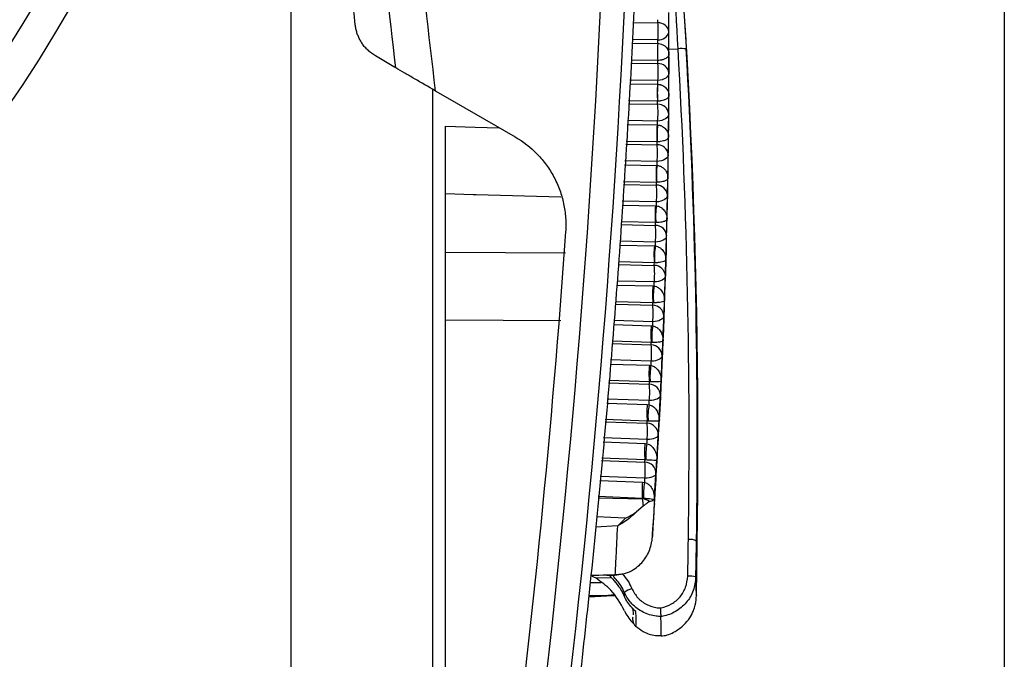
# Model space of a CAD drawing. Extents: x 0.2 to 38.8, y 1 to 27.9.
# Drawn here: x 26.5 to 28.9, y 7.1 to 8.6 of the extents above; entities that cross this region are included whole.
import ezdxf

# ---------------------------------------------------------------- set-up
doc = ezdxf.new("R2010")
doc.units = 0
doc.header["$MEASUREMENT"] = 0
doc.layers.add('DIM', color=1, linetype='CONTINUOUS')
doc.layers.add('OBJECT', color=7, linetype='CONTINUOUS')

msp = doc.modelspace()

# ---------------------------------------------------------------- linework, layer by layer
at = {"layer": 'DIM'}
msp.add_line((28.941, 10.399), (28.941, 2.5503), dxfattribs=at)
at = {"layer": 'OBJECT'}
for p, q in [((27.186, 6.9161), (27.186, 13.6568)), ((28.0288, 8.6299), (28.0886, 8.6294)), ((28.0256, 8.5795), (28.0886, 8.5788)), ((28.0886, 8.5878), (28.0261, 8.5883)), ((28.116, 8.5644), (28.1385, 8.5656)), ((28.116, 8.5458), (28.116, 8.5525)), ((28.0225, 8.53), (28.0886, 8.5292)), ((28.0886, 8.5367), (28.0229, 8.5374)), ((28.0193, 8.4795), (28.0881, 8.4785)), ((28.0886, 8.4876), (28.0199, 8.4884)), ((27.534, 8.4662), (27.534, 6.6561)), ((28.0881, 8.4785), (28.0886, 8.4785)), ((28.0881, 8.4365), (28.0167, 8.4375)), ((28.0883, 8.4365), (28.0881, 8.4365)), ((28.0162, 8.4302), (28.088, 8.4292)), ((28.088, 8.3877), (28.0136, 8.3888)), ((28.0131, 8.3797), (28.0869, 8.3785)), ((28.0869, 8.3785), (28.0879, 8.3785)), ((28.0869, 8.3366), (28.0104, 8.3378)), ((28.0874, 8.3366), (28.0869, 8.3366)), ((28.01, 8.3308), (28.0868, 8.3295)), ((28.0868, 8.2881), (28.0074, 8.2895)), ((28.0068, 8.2803), (28.0852, 8.2788)), ((28.0852, 8.2788), (28.0867, 8.2787)), ((28.0852, 8.237), (28.0042, 8.2385)), ((28.0859, 8.237), (28.0852, 8.237)), ((28.0038, 8.2318), (28.085, 8.2301)), ((28.085, 8.1889), (28.0012, 8.1906)), ((28.0006, 8.1812), (28.0829, 8.1794)), ((28.0829, 8.1794), (28.0848, 8.1793)), ((27.9976, 8.1331), (28.0827, 8.1311)), ((28.0829, 8.1378), (27.998, 8.1396)), ((28.0839, 8.1378), (28.0829, 8.1378)), ((28.0827, 8.0901), (27.995, 8.0921)), ((27.9944, 8.0826), (28.08, 8.0805)), ((28.08, 8.0805), (28.0824, 8.0804)), ((27.566, 8.0652), (27.861, 8.0632)), ((27.9914, 8.0349), (28.0797, 8.0326)), ((28.08, 8.039), (27.9918, 8.0412)), ((28.0812, 8.0391), (28.08, 8.039)), ((27.9883, 7.9844), (28.0765, 7.982)), ((28.0797, 7.9918), (27.9889, 7.9941)), ((28.0765, 7.982), (28.0794, 7.9819)), ((27.985, 7.9372), (28.0762, 7.9346)), ((28.0765, 7.9408), (27.9856, 7.9433)), ((28.078, 7.9408), (28.0765, 7.9408)), ((27.8497, 7.8962), (27.566, 7.8981)), ((27.9804, 7.8869), (28.0724, 7.8841)), ((28.0762, 7.894), (27.9813, 7.8967)), ((28.0724, 7.8841), (28.0758, 7.8839)), ((27.9762, 7.8402), (28.0721, 7.8372)), ((28.0724, 7.8431), (27.9767, 7.846)), ((28.0741, 7.8431), (28.0724, 7.8431)), ((27.9716, 7.79), (28.0678, 7.7868)), ((28.0721, 7.7968), (27.9725, 7.7999)), ((28.0678, 7.7868), (28.0717, 7.7866)), ((27.9674, 7.7438), (28.0675, 7.7404)), ((28.0678, 7.7461), (27.968, 7.7494)), ((28.0698, 7.7461), (28.0678, 7.7461)), ((27.9629, 7.6937), (28.0627, 7.6902)), ((28.0675, 7.7002), (27.9638, 7.7037)), ((28.0627, 7.6902), (28.067, 7.6899)), ((27.9588, 7.648), (28.0623, 7.6442)), ((28.0627, 7.6497), (27.9592, 7.6534)), ((28.0648, 7.6497), (28.0627, 7.6497)), ((28.0925, 7.6523), (28.0926, 7.6533)), ((28.0926, 7.6533), (28.0926, 7.6516)), ((28.0926, 7.6512), (28.0926, 7.6516)), ((28.0623, 7.6044), (27.9551, 7.6083)), ((27.9542, 7.5982), (28.057, 7.5942)), ((28.057, 7.5942), (28.0618, 7.5939)), ((27.9501, 7.553), (28.0566, 7.5488)), ((28.057, 7.5541), (27.9506, 7.5582)), ((28.0594, 7.554), (28.057, 7.5541)), ((28.0566, 7.5093), (27.9465, 7.5136)), ((27.9456, 7.5034), (28.0507, 7.4991)), ((28.0507, 7.4991), (28.056, 7.4986)), ((28.0507, 7.4592), (27.942, 7.4637)), ((27.9418, 7.4611), (28.0507, 7.4583)), ((28.0528, 7.4399), (28.0363, 7.4265)), ((28.0507, 7.4583), (28.0507, 7.4592)), ((28.0534, 7.4591), (28.0507, 7.4592)), ((28.0805, 7.4449), (28.0805, 7.4474)), ((28.0805, 7.4474), (28.0805, 7.4468)), ((28.0805, 7.4442), (28.0805, 7.4468)), ((28.0805, 7.4449), (28.0805, 7.4442)), ((28.0081, 7.4106), (27.9375, 7.4144)), ((27.9899, 7.392), (27.9352, 7.3887)), ((27.9365, 7.263), (27.924, 7.2692)), ((27.9634, 7.2702), (27.9244, 7.2692)), ((27.9245, 7.2706), (27.9839, 7.2722)), ((27.9771, 7.2704), (27.9821, 7.2706)), ((27.9822, 7.2705), (28.004, 7.274)), ((27.9228, 7.2525), (27.9494, 7.2525)), ((27.9839, 7.2202), (27.919, 7.2166)), ((27.9191, 7.2175), (27.9634, 7.2199)), ((27.9634, 7.2199), (27.9194, 7.2199)), ((28.1834, 7.2223), (28.1834, 7.2204))]:
    msp.add_line(p, q, dxfattribs=at)
at = {"layer": 'OBJECT', "flags": 128}
for points in [[(27.4439, 8.5186), (27.4393, 8.5213), (27.3937, 8.5482)], [(28.116, 8.5063), (28.1154, 8.5028), (28.1139, 8.4995), (28.1114, 8.4964), (28.1081, 8.4936), (28.104, 8.4913), (28.0992, 8.4895), (28.094, 8.4882), (28.0886, 8.4876)], [(27.5409, 8.4622), (27.5655, 8.448), (27.7372, 8.3489)], [(28.1154, 8.4057), (28.1148, 8.4023), (28.1133, 8.3991), (28.1108, 8.3961), (28.1074, 8.3934), (28.1033, 8.3912), (28.0986, 8.3895), (28.0934, 8.3883), (28.088, 8.3877)], [(27.566, 6.6561), (27.566, 8.3748), (27.6388, 8.3729), (27.6983, 8.3714)], [(28.1142, 8.3054), (28.1136, 8.3021), (28.1121, 8.299), (28.1096, 8.2961), (28.1062, 8.2936), (28.1021, 8.2914), (28.0974, 8.2898), (28.0922, 8.2887), (28.0868, 8.2881)], [(27.8498, 8.2008), (27.6413, 8.2063), (27.6344, 8.2065), (27.566, 8.2083)], [(28.1124, 8.2054), (28.1118, 8.2023), (28.1103, 8.1993), (28.1078, 8.1965), (28.1044, 8.1941), (28.1003, 8.192), (28.0956, 8.1905), (28.0904, 8.1894), (28.085, 8.1889)], [(28.11, 8.1058), (28.1094, 8.1028), (28.1079, 8.1), (28.1054, 8.0973), (28.102, 8.095), (28.0979, 8.093), (28.0932, 8.0915), (28.0881, 8.0906), (28.0827, 8.0901)], [(28.1071, 8.0067), (28.1065, 8.0039), (28.1049, 8.0011), (28.1024, 7.9986), (28.099, 7.9963), (28.0949, 7.9945), (28.0902, 7.9931), (28.0851, 7.9922), (28.0797, 7.9918)], [(28.1036, 7.9082), (28.103, 7.9054), (28.1014, 7.9028), (28.0988, 7.9004), (28.0955, 7.8983), (28.0914, 7.8965), (28.0867, 7.8952), (28.0816, 7.8943), (28.0762, 7.894)], [(28.0995, 7.8102), (28.0989, 7.8076), (28.0973, 7.8051), (28.0947, 7.8028), (28.0914, 7.8008), (28.0873, 7.7991), (28.0826, 7.7979), (28.0775, 7.7971), (28.0721, 7.7968)], [(28.0948, 7.7129), (28.0942, 7.7103), (28.0926, 7.708), (28.0901, 7.7058), (28.0867, 7.7039), (28.0826, 7.7023), (28.078, 7.7012), (28.0729, 7.7005), (28.0675, 7.7002)], [(28.0896, 7.6162), (28.089, 7.6138), (28.0874, 7.6116), (28.0849, 7.6095), (28.0815, 7.6077), (28.0774, 7.6063), (28.0728, 7.6052), (28.0677, 7.6046), (28.0623, 7.6044)], [(28.0839, 7.5203), (28.0833, 7.5181), (28.0816, 7.5159), (28.0791, 7.514), (28.0758, 7.5123), (28.0717, 7.511), (28.067, 7.51), (28.0619, 7.5094), (28.0566, 7.5093)], [(27.9732, 7.2644), (27.9711, 7.2643), (27.9365, 7.263)]]:
    msp.add_lwpolyline(points, dxfattribs=at)
at = {"layer": 'OBJECT'}
for radius in [3.1693, 3.0752, 2.9331, 2.8241]:
    msp.add_circle((23.816, 10.2711), radius, dxfattribs=at)
for centre, radius, start, end in [((23.816, 10.2711), 3.25, 272.6283, 267.3717), ((10.9723, 7.5837), 17.215, 358.79064, 5.51175), ((28.09, 8.6032), 0.0263, 8.6533, 93.077), ((27.884, 8.6086), 0.2056, 354.1859, 5.8141), ((28.0912, 8.6131), 0.0254, 264.0352, 346.5333), ((28.2892, 8.5578), 0.2017, 174.0084, 185.9916), ((28.1468, 8.5039), 0.0623, 79.2424, 97.7003), ((11.0925, 7.606), 17.073, 359.16854, 3.22235), ((11.0925, 7.6043), 17.093, 359.15935, 3.22232), ((27.8849, 8.5084), 0.2047, 354.1715, 5.8285), ((28.0897, 8.5027), 0.0265, 7.7115, 92.4485), ((11.0216, 8.5458), 17.0945, 357.00156, 0.00002), ((28.2877, 8.4575), 0.2007, 173.9913, 186.0087), ((28.28, 8.4564), 0.1927, 173.4045, 185.9178), ((27.8855, 8.4085), 0.2036, 354.1528, 5.8472), ((28.0889, 8.4025), 0.0267, 6.8042, 91.8483), ((28.2853, 8.3575), 0.1995, 173.9719, 186.0281), ((28.271, 8.3554), 0.1845, 172.8067, 185.8341), ((27.8858, 8.3088), 0.2021, 354.128, 5.872), ((28.0874, 8.3026), 0.0269, 5.9327, 91.274), ((28.282, 8.2579), 0.1979, 173.944, 186.056), ((28.2622, 8.2547), 0.1772, 172.2191, 185.7394), ((27.8856, 8.2095), 0.2005, 354.1029, 5.8971), ((28.0854, 8.203), 0.0271, 5.0911, 90.7277), ((28.278, 8.1586), 0.1963, 173.9157, 186.0843), ((28.2534, 8.1546), 0.1704, 171.6384, 185.6358), ((27.8852, 8.1106), 0.1986, 354.0693, 5.9307), ((28.0828, 8.1038), 0.0274, 4.2806, 90.2097), ((28.2731, 8.0598), 0.1942, 173.8786, 186.1214), ((28.2446, 8.0549), 0.1642, 171.066, 185.5222), ((27.8843, 8.0122), 0.1965, 354.0353, 5.9647), ((28.0796, 8.0051), 0.0276, 3.4977, 89.7185), ((28.2674, 7.9614), 0.1921, 173.8409, 186.1591), ((28.2357, 7.9557), 0.1585, 170.5037, 185.398), ((27.8831, 7.9143), 0.1941, 353.9946, 6.0054), ((28.0758, 7.9069), 0.0278, 2.7418, 89.2549), ((28.2609, 7.8636), 0.1896, 173.7941, 186.2059), ((28.2267, 7.8572), 0.1532, 169.9509, 185.2629), ((27.8817, 7.817), 0.1915, 353.9469, 6.0531), ((28.0716, 7.8092), 0.0279, 2.0092, 88.8206), ((28.2536, 7.7664), 0.1869, 173.7442, 186.2558), ((28.2175, 7.7593), 0.1483, 169.4071, 185.1201), ((27.8799, 7.7203), 0.1887, 353.8962, 6.1038), ((28.0667, 7.7122), 0.0281, 1.3025, 88.4113), ((28.2456, 7.6699), 0.1841, 173.691, 186.309), ((28.2081, 7.6621), 0.1438, 168.8736, 184.9657), ((27.8776, 7.6243), 0.1857, 353.8424, 6.1576), ((28.0613, 7.6159), 0.0283, 0.6163, 88.0303), ((11.0278, 8.5498), 17.0882, 356.34826, 356.94653), ((28.2368, 7.5741), 0.181, 173.6285, 186.3715), ((28.1984, 7.5657), 0.1395, 168.3477, 184.8045), ((27.8752, 7.5291), 0.1825, 353.7809, 6.2191), ((28.0554, 7.5204), 0.0285, 359.9536, 87.6745), ((28.2273, 7.4791), 0.1777, 173.5611, 186.4389), ((28.1885, 7.4701), 0.1355, 167.8348, 184.631), ((27.974, 7.44), 0.0789, 359.9341, 13.3972), ((28.0478, 7.4263), 0.0321, 51.4191, 84.9048), ((11.0466, 8.5441), 17.0694, 356.03083, 356.30549), ((11.1078, 7.6057), 17.0577, 358.86597, 359.16861), ((11.0874, 7.6044), 17.0981, 358.86624, 359.15931), ((27.981, 7.2734), 0.00313, 292.1375, 336.9357), ((28.1658, 7.2046), 0.0636, 75.0781, 93.26), ((26.9862, 7.2089), 1.1973, 0.6403, 2.7354), ((28.0549, 7.1577), 0.0855, 110.9014, 124.7504), ((23.4354, 7.0507), 4.5742, 2.0891, 2.2205), ((27.7949, 7.1588), 0.2404, 356.4151, 5.2765), ((27.5644, 7.1342), 0.5326, 358.5747, 3.7191)]:
    msp.add_arc(centre, radius, start, end, dxfattribs=at)
for centre, major_axis, ratio, start_param, end_param in [((10.901, 8.7346), (17.1863, -1.0846), 0.91621, 0.060696, 0.063703), ((10.9037, 8.757), (17.1563, -1.0829), 0.91607, 0.060696, 0.061187), ((10.901, 8.7303), (-1.1474, 18.5626), 0.925338, 4.645687, 4.648626), ((10.9037, 8.711), (-1.1454, 18.5328), 0.925212, 4.648147, 4.648627), ((10.901, 8.7303), (17.1876, -1.0635), 0.912412, 0.053456, 0.056395), ((10.9037, 8.7532), (17.1577, -1.0618), 0.912265, 0.053455, 0.053935), ((10.901, 8.7346), (-1.1752, 18.4954), 0.928601, 4.638126, 4.641133), ((10.9037, 8.7158), (-1.1731, 18.4656), 0.928481, 4.640643, 4.641134), ((10.9037, 8.749), (17.1589, -1.0422), 0.908278, 0.046295, 0.046764), ((10.901, 8.7258), (17.1889, -1.0439), 0.908432, 0.046296, 0.049167), ((10.9037, 8.7204), (-1.203, 18.401), 0.931627, 4.633011, 4.633513), ((10.901, 8.7386), (-1.2051, 18.4308), 0.931743, 4.630439, 4.633512), ((10.9037, 8.7446), (17.16, -1.0241), 0.904091, 0.039213, 0.03967), ((10.901, 8.7209), (17.19, -1.0257), 0.904252, 0.039215, 0.042014), ((10.9037, 8.7246), (-1.2353, 18.3388), 0.934661, 4.625244, 4.625757), ((10.901, 8.7423), (-1.2375, 18.3686), 0.934773, 4.622618, 4.625755), ((10.9037, 8.7397), (17.1611, -1.0073), 0.899683, 0.032207, 0.032652), ((10.901, 8.7156), (17.191, -1.0089), 0.899851, 0.032209, 0.034935), ((10.9037, 8.7287), (-1.2702, 18.2787), 0.937592, 4.617331, 4.617854), ((10.901, 8.7458), (-1.2725, 18.3085), 0.937699, 4.614652, 4.617851), ((10.901, 8.7099), (17.192, -0.9934), 0.895208, 0.025274, 0.027927), ((10.9037, 8.7344), (17.1621, -0.9918), 0.895031, 0.025272, 0.025705), ((10.901, 8.749), (-1.3104, 18.2504), 0.94053, 4.606529, 4.609789), ((10.9037, 8.7325), (-1.3081, 18.2206), 0.940427, 4.609258, 4.609792), ((10.901, 8.7038), (17.1929, -0.979), 0.890295, 0.018411, 0.020988), ((10.9037, 8.7287), (17.163, -0.9775), 0.89011, 0.018408, 0.018828), ((10.901, 8.7521), (-1.3516, 18.1939), 0.943274, 4.598232, 4.601551), ((10.9037, 8.7361), (-1.3492, 18.1641), 0.943175, 4.601011, 4.601555), ((10.901, 8.6972), (17.1938, -0.9658), 0.885083, 0.011616, 0.014117), ((10.9037, 8.7225), (17.1638, -0.9643), 0.884889, 0.011613, 0.01202), ((10.901, 8.7549), (-1.3964, 18.1389), 0.945935, 4.589745, 4.593121), ((10.9037, 8.7396), (-1.3939, 18.1092), 0.945841, 4.592571, 4.593126), ((10.9037, 8.7157), (17.1646, -0.9523), 0.879334, 0.004885, 0.00528), ((10.901, 8.69), (17.1945, -0.9538), 0.879539, 0.004888, 0.007311), ((10.901, 8.7576), (-1.4452, 18.0852), 0.948522, 4.581046, 4.584477), ((10.9037, 8.7428), (-1.4426, 18.0554), 0.948431, 4.583918, 4.584483), ((10.9037, 8.7083), (17.1653, -0.9413), 0.873407, 6.281408, 6.28179), ((10.901, 8.6823), (17.1953, -0.9428), 0.873621, 6.281412, 6.283756), ((10.901, 8.7601), (-1.4986, 18.0326), 0.951038, 4.572109, 4.575593), ((10.9037, 8.7459), (-1.4959, 18.0028), 0.950952, 4.575024, 4.575599), ((10.9037, 8.7002), (17.166, -0.9313), 0.86706, 6.274811, 6.275179), ((10.901, 8.6738), (17.196, -0.9328), 0.867285, 6.274816, 6.277078), ((10.901, 8.7624), (-1.557, 17.9807), 0.95349, 4.562902, 4.566438), ((10.9037, 8.7489), (-1.5542, 17.951), 0.953407, 4.565861, 4.566445), ((10.9037, 8.6913), (17.1667, -0.9224), 0.86024, 6.268278, 6.268633), ((10.901, 8.6646), (17.1966, -0.9239), 0.860478, 6.268283, 6.270463), ((10.901, 8.7646), (-1.6213, 17.9295), 0.955881, 4.554045, 4.556974), ((10.9037, 8.7517), (-1.6183, 17.8998), 0.955802, 4.556389, 4.556983)]:
    msp.add_ellipse(centre, major_axis=major_axis, ratio=ratio, start_param=start_param, end_param=end_param, dxfattribs=at)
for points, knots in [([(27.5129, 11.8352), (27.4832, 11.555), (27.4615, 11.2739), (27.4341, 10.7111), (27.4284, 10.4293), (27.4331, 9.8657), (27.4435, 9.5841), (27.4802, 9.0222), (27.5065, 8.7419), (27.5409, 8.4622)], [0, 0, 0, 0, 0.25, 0.25, 0.5, 0.5, 0.75, 0.75, 1, 1, 1, 1]), ([(27.4439, 8.5185), (27.4119, 8.789), (27.3873, 9.0601), (27.3531, 9.6033), (27.3434, 9.8756), (27.3389, 10.4204), (27.3441, 10.6927), (27.3694, 11.2369), (27.3895, 11.5085), (27.4171, 11.7795)], [0, 0, 0, 0, 0.25, 0.25, 0.5, 0.5, 0.75, 0.75, 1, 1, 1, 1]), ([(27.3442, 8.6243), (27.3415, 8.6496), (27.3359, 8.7002), (27.3282, 8.7762), (27.3207, 8.8522), (27.3137, 8.9283), (27.3071, 9.0043), (27.3008, 9.0805), (27.2949, 9.1566), (27.2895, 9.2328), (27.2844, 9.309), (27.2797, 9.3852), (27.2753, 9.4615), (27.2714, 9.5377), (27.2679, 9.614), (27.2647, 9.6903), (27.262, 9.7666), (27.2596, 9.843), (27.2576, 9.9193), (27.256, 9.9957), (27.2548, 10.072), (27.254, 10.1484), (27.2535, 10.2247), (27.2535, 10.3011), (27.2539, 10.3774), (27.2546, 10.4538), (27.2557, 10.5301), (27.2572, 10.6065), (27.2591, 10.6828), (27.2614, 10.7591), (27.2641, 10.8354), (27.2672, 10.9117), (27.2706, 10.988), (27.2745, 11.0643), (27.2787, 11.1405), (27.2833, 11.2167), (27.2883, 11.2929), (27.2937, 11.369), (27.2995, 11.4451), (27.3057, 11.5212), (27.3122, 11.5973), (27.3169, 11.648), (27.3192, 11.6733)], [0, 0, 0, 0, 0.025007, 0.050014, 0.07502, 0.100026, 0.125031, 0.150036, 0.175041, 0.200045, 0.22505, 0.250053, 0.275057, 0.30006, 0.325062, 0.350064, 0.375066, 0.400068, 0.425069, 0.45007, 0.47507, 0.50007, 0.52507, 0.55007, 0.575069, 0.600067, 0.625066, 0.650064, 0.675061, 0.700059, 0.725056, 0.750052, 0.775049, 0.800045, 0.82504, 0.850036, 0.87503, 0.900025, 0.925019, 0.950013, 0.975007, 1, 1, 1, 1]), ([(28.1009, 9.2976), (28.1125, 9.1762), (28.1357, 8.9323), (28.1509, 8.6878), (28.1585, 8.5651)], [0, 0, 0, 0, 0.498133, 1, 1, 1, 1]), ([(28.1385, 8.5656), (28.1316, 8.6868), (28.1241, 8.8183), (28.1122, 8.9494), (28.1112, 8.9598)], [0, 0, 0, 0, 0.9211961, 1, 1, 1, 1]), ([(27.8324, 6.4955), (27.8332, 6.5011), (27.8339, 6.5067), (27.8355, 6.5179), (27.8377, 6.5348), (27.8429, 6.574), (27.8473, 6.6077), (27.856, 6.675), (27.8617, 6.7199), (27.8784, 6.8547), (27.8891, 6.9446), (27.9196, 7.2145), (27.9381, 7.3946), (27.9711, 7.7552), (27.9857, 7.9357), (28.0047, 8.2066), (28.0105, 8.297), (28.0213, 8.4777), (28.0261, 8.5681), (28.0305, 8.6585)], [0, 0, 0, 0, 0.007813, 0.007813, 0.015625, 0.03125, 0.0625, 0.0625, 0.125, 0.125, 0.25, 0.25, 0.5, 0.5, 0.75, 0.75, 0.875, 0.875, 1, 1, 1, 1]), ([(27.3937, 8.5482), (27.392, 8.5492), (27.3888, 8.5511), (27.3841, 8.5545), (27.3797, 8.558), (27.3755, 8.5617), (27.3716, 8.5655), (27.368, 8.5695), (27.3647, 8.5736), (27.3606, 8.5791), (27.3562, 8.5863), (27.3517, 8.5954), (27.3482, 8.6048), (27.3456, 8.6145), (27.3447, 8.621), (27.3442, 8.6243)], [0, 0, 0, 0, 0.069694, 0.137226, 0.202633, 0.265954, 0.327234, 0.386522, 0.443872, 0.499344, 0.60571, 0.708292, 0.807726, 0.904711, 1, 1, 1, 1]), ([(28.0886, 8.5788), (28.0895, 8.5788), (28.0927, 8.5784), (28.096, 8.5775), (28.1011, 8.5755), (28.1079, 8.5714), (28.1143, 8.5633), (28.116, 8.5564), (28.116, 8.5525), (28.116, 8.5525)], [0, 0, 0, 0, 0.03597, 0.128876, 0.153431, 0.317764, 0.610662, 0.995919, 1, 1, 1, 1]), ([(28.116, 8.5525), (28.116, 8.5525), (28.116, 8.5501), (28.1143, 8.546), (28.1079, 8.5412), (28.1011, 8.5387), (28.096, 8.5375), (28.0927, 8.537), (28.0895, 8.5368), (28.0886, 8.5367)], [0, 0, 0, 0, 0.004081, 0.38934, 0.682236, 0.846571, 0.871124, 0.96403, 1, 1, 1, 1]), ([(27.5409, 8.4622), (27.5236, 8.4722), (27.5066, 8.482), (27.4817, 8.4965), (27.4736, 8.5012), (27.4582, 8.5102), (27.4509, 8.5145), (27.4439, 8.5186)], [0, 0, 0, 0, 0.5, 0.5, 0.75, 0.75, 1, 1, 1, 1]), ([(28.0886, 8.4785), (28.0904, 8.4783), (28.0934, 8.4778), (28.0986, 8.4761), (28.1052, 8.4726), (28.1121, 8.4654), (28.1152, 8.4576), (28.1157, 8.4523), (28.1157, 8.4506), (28.1157, 8.4506)], [0, 0, 0, 0, 0.077041, 0.120277, 0.258254, 0.494127, 0.845218, 0.995916, 1, 1, 1, 1]), ([(28.1157, 8.4506), (28.1157, 8.4506), (28.1157, 8.4497), (28.1152, 8.447), (28.112, 8.4431), (28.105, 8.4394), (28.0983, 8.4377), (28.0931, 8.4369), (28.0902, 8.4367), (28.0883, 8.4365)], [0, 0, 0, 0, 0.004084, 0.154786, 0.505888, 0.741757, 0.879728, 0.922967, 1, 1, 1, 1]), ([(28.0879, 8.3785), (28.0898, 8.3782), (28.0927, 8.3777), (28.0979, 8.3758), (28.1045, 8.372), (28.1114, 8.3643), (28.1144, 8.3562), (28.1148, 8.3506), (28.1148, 8.349), (28.1148, 8.3489)], [0, 0, 0, 0, 0.077769, 0.121058, 0.259965, 0.497813, 0.851132, 0.995911, 1, 1, 1, 1]), ([(27.7372, 8.3489), (27.7575, 8.3372), (27.7758, 8.3229), (27.8001, 8.2978), (27.8077, 8.2888), (27.8213, 8.27), (27.8275, 8.2602), (27.8384, 8.2397), (27.8432, 8.229), (27.8512, 8.207), (27.8544, 8.1958), (27.8592, 8.1732), (27.8609, 8.1617), (27.8625, 8.1384), (27.8625, 8.1266), (27.8617, 8.1149)], [0, 0, 0, 0, 0.25, 0.25, 0.375, 0.375, 0.5, 0.5, 0.625, 0.625, 0.75, 0.75, 0.875, 0.875, 1, 1, 1, 1]), ([(28.1148, 8.3489), (28.1148, 8.3489), (28.1148, 8.3482), (28.1143, 8.3458), (28.1111, 8.3423), (28.1041, 8.3391), (28.0975, 8.3376), (28.0922, 8.3369), (28.0893, 8.3367), (28.0874, 8.3366)], [0, 0, 0, 0, 0.0040909, 0.1488803, 0.5022077, 0.7400487, 0.8789507, 0.9222453, 1, 1, 1, 1]), ([(28.0867, 8.2787), (28.0886, 8.2784), (28.0915, 8.2779), (28.0967, 8.2758), (28.1032, 8.2718), (28.11, 8.2637), (28.1129, 8.2551), (28.1133, 8.2493), (28.1133, 8.2477), (28.1133, 8.2476)], [0, 0, 0, 0, 0.078479, 0.121813, 0.261616, 0.501338, 0.856738, 0.995903, 1, 1, 1, 1]), ([(28.1133, 8.2476), (28.1133, 8.2476), (28.1133, 8.247), (28.1128, 8.2449), (28.1096, 8.2419), (28.1026, 8.2391), (28.096, 8.2378), (28.0908, 8.2372), (28.0878, 8.2371), (28.0859, 8.237)], [0, 0, 0, 0, 0.004096, 0.143274, 0.498694, 0.73841, 0.878199, 0.92155, 1, 1, 1, 1]), ([(28.0848, 8.1793), (28.0867, 8.179), (28.0897, 8.1784), (28.0948, 8.1762), (28.1013, 8.1719), (28.1081, 8.1633), (28.1109, 8.1544), (28.1112, 8.1484), (28.1112, 8.1468), (28.1112, 8.1467)], [0, 0, 0, 0, 0.079163, 0.122537, 0.263194, 0.504683, 0.86202, 0.995895, 1, 1, 1, 1]), ([(28.1112, 8.1467), (28.1112, 8.1467), (28.1112, 8.1462), (28.1106, 8.1444), (28.1076, 8.1419), (28.1006, 8.1395), (28.0939, 8.1384), (28.0887, 8.138), (28.0858, 8.1379), (28.0839, 8.1378)], [0, 0, 0, 0, 0.004106, 0.137995, 0.49536, 0.736843, 0.877483, 0.920874, 1, 1, 1, 1]), ([(28.0824, 8.0804), (28.0843, 8.08), (28.0872, 8.0793), (28.0924, 8.077), (28.0989, 8.0725), (28.1055, 8.0634), (28.1082, 8.0542), (28.1085, 8.048), (28.1085, 8.0463), (28.1085, 8.0462)], [0, 0, 0, 0, 0.079817, 0.123224, 0.264691, 0.507843, 0.866971, 0.995891, 1, 1, 1, 1]), ([(28.1085, 8.0462), (28.1085, 8.0462), (28.1084, 8.0458), (28.1079, 8.0444), (28.1049, 8.0423), (28.0979, 8.0404), (28.0913, 8.0395), (28.0861, 8.0391), (28.0831, 8.0391), (28.0812, 8.0391)], [0, 0, 0, 0, 0.004107, 0.133046, 0.492208, 0.735354, 0.876797, 0.920227, 1, 1, 1, 1]), ([(28.0794, 7.9819), (28.0813, 7.9814), (28.0843, 7.9807), (28.0894, 7.9783), (28.0958, 7.9735), (28.1024, 7.964), (28.105, 7.9544), (28.1052, 7.948), (28.1052, 7.9463), (28.1052, 7.9463)], [0, 0, 0, 0, 0.080439, 0.123874, 0.2661, 0.510802, 0.871566, 0.995887, 1, 1, 1, 1]), ([(28.1052, 7.9463), (28.1052, 7.9463), (28.1051, 7.9459), (28.1046, 7.9448), (28.1016, 7.9431), (28.0947, 7.9417), (28.088, 7.9411), (28.0828, 7.9408), (28.0799, 7.9408), (28.078, 7.9408)], [0, 0, 0, 0, 0.004115, 0.128458, 0.489261, 0.73395, 0.876149, 0.919616, 1, 1, 1, 1]), ([(28.0758, 7.8839), (28.0778, 7.8834), (28.0807, 7.8827), (28.0858, 7.8801), (28.0922, 7.8751), (28.0987, 7.8652), (28.1012, 7.8552), (28.1013, 7.8486), (28.1013, 7.8469), (28.1013, 7.8469)], [0, 0, 0, 0, 0.081025, 0.124485, 0.26742, 0.513546, 0.87579, 0.995879, 1, 1, 1, 1]), ([(28.1013, 7.8469), (28.1013, 7.8468), (28.1012, 7.8466), (28.1008, 7.8458), (28.0978, 7.8446), (28.0909, 7.8435), (28.0842, 7.8432), (28.079, 7.8431), (28.0761, 7.8431), (28.0741, 7.8431)], [0, 0, 0, 0, 0.00412, 0.1242377, 0.4865261, 0.7326374, 0.8755413, 0.9190337, 1, 1, 1, 1]), ([(28.0717, 7.7866), (28.0736, 7.7861), (28.0765, 7.7853), (28.0816, 7.7826), (28.088, 7.7773), (28.0944, 7.7669), (28.0968, 7.7566), (28.0969, 7.7498), (28.0968, 7.7481), (28.0968, 7.7481)], [0, 0, 0, 0, 0.0815736, 0.1250507, 0.2686408, 0.5160645, 0.8796321, 0.9958752, 1, 1, 1, 1]), ([(28.0968, 7.7481), (28.0968, 7.7481), (28.0968, 7.7479), (28.0963, 7.7473), (28.0934, 7.7466), (28.0865, 7.746), (28.0799, 7.7459), (28.0747, 7.7459), (28.0717, 7.746), (28.0698, 7.7461)], [0, 0, 0, 0, 0.004127, 0.120396, 0.484019, 0.731426, 0.87498, 0.918499, 1, 1, 1, 1]), ([(28.067, 7.6899), (28.0689, 7.6893), (28.0718, 7.6885), (28.0769, 7.6857), (28.0832, 7.6801), (28.0895, 7.6694), (28.0918, 7.6587), (28.0918, 7.6517), (28.0918, 7.65), (28.0918, 7.65)], [0, 0, 0, 0, 0.082076, 0.125571, 0.269758, 0.518349, 0.883081, 0.995868, 1, 1, 1, 1]), ([(28.0918, 7.65), (28.0918, 7.65), (28.0917, 7.6499), (28.0913, 7.6496), (28.0884, 7.6493), (28.0816, 7.6492), (28.0749, 7.6493), (28.0697, 7.6495), (28.0668, 7.6496), (28.0648, 7.6497)], [0, 0, 0, 0, 0.004133, 0.116951, 0.481743, 0.730316, 0.874464, 0.918004, 1, 1, 1, 1]), ([(28.0918, 7.6396), (28.0918, 7.6407), (28.092, 7.6429), (28.0921, 7.6463), (28.0923, 7.6499), (28.0925, 7.6521), (28.0925, 7.6523), (28.0925, 7.6523)], [0, 0, 0, 0, 0.150995, 0.301513, 0.535231, 0.932376, 1, 1, 1, 1]), ([(28.0925, 7.6523), (28.0925, 7.6523), (28.0925, 7.6528), (28.0925, 7.6528), (28.0925, 7.6528)], [0, 0, 0, 0, 0.008846, 1, 1, 1, 1]), ([(28.0618, 7.5939), (28.0637, 7.5933), (28.0666, 7.5924), (28.0716, 7.5894), (28.0779, 7.5837), (28.0841, 7.5725), (28.0863, 7.5616), (28.0863, 7.5544), (28.0862, 7.5526), (28.0862, 7.5526)], [0, 0, 0, 0, 0.082533, 0.126037, 0.270766, 0.520393, 0.886129, 0.995864, 1, 1, 1, 1]), ([(28.0862, 7.5526), (28.0862, 7.5526), (28.0862, 7.5526), (28.0857, 7.5526), (28.0829, 7.5527), (28.0761, 7.5531), (28.0695, 7.5534), (28.0643, 7.5537), (28.0613, 7.5539), (28.0594, 7.554)], [0, 0, 0, 0, 0.004136, 0.113907, 0.479708, 0.729316, 0.873998, 0.917557, 1, 1, 1, 1]), ([(28.056, 7.4986), (28.0579, 7.498), (28.0608, 7.4971), (28.0658, 7.494), (28.072, 7.488), (28.0784, 7.4763), (28.0795, 7.4666), (28.0801, 7.4607)], [0, 0, 0, 0, 0.092373, 0.140836, 0.302549, 0.58155, 1, 1, 1, 1]), ([(28.0808, 7.4678), (28.0795, 7.4444), (28.0772, 7.4037), (28.0757, 7.3748), (28.075, 7.3626)], [0, 0, 0, 0, 0.57601, 1, 1, 1, 1]), ([(28.0801, 7.4607), (28.0803, 7.4629), (28.0806, 7.4652), (28.0808, 7.4676), (28.0808, 7.4678)], [0, 0, 0, 0, 0.908976, 1, 1, 1, 1]), ([(28.0678, 7.4514), (28.0665, 7.4507), (28.0638, 7.4493), (28.0584, 7.4448), (28.0544, 7.4413), (28.0528, 7.4399)], [0, 0, 0, 0, 0.3715148, 0.7428961, 1, 1, 1, 1]), ([(28.0783, 7.4566), (28.0774, 7.4567), (28.0754, 7.4571), (28.07, 7.4578), (28.0629, 7.4584), (28.0573, 7.4589), (28.0543, 7.4591), (28.0534, 7.4591)], [0, 0, 0, 0, 0.264691, 0.617446, 0.821855, 0.943687, 1, 1, 1, 1]), ([(28.0678, 7.4514), (28.0718, 7.453), (28.0762, 7.4548), (28.0781, 7.4564), (28.0783, 7.4566)], [0, 0, 0, 0, 0.897296, 1, 1, 1, 1]), ([(28.0801, 7.4607), (28.0801, 7.4606), (28.08, 7.4602), (28.08, 7.4596), (28.0798, 7.4589), (28.0793, 7.4574), (28.0788, 7.457), (28.0783, 7.4566)], [0, 0, 0, 0, 0.032917, 0.065885, 0.115733, 0.266196, 1, 1, 1, 1]), ([(28.0805, 7.4468), (28.0805, 7.4475), (28.0806, 7.4483), (28.0808, 7.4524), (28.081, 7.4554), (28.0812, 7.4587), (28.0813, 7.4606), (28.0813, 7.4614)], [0, 0, 0, 0, 0.492774, 0.642904, 0.794251, 0.910688, 1, 1, 1, 1]), ([(28.0363, 7.4265), (28.0293, 7.42), (28.0177, 7.409), (28.0031, 7.3994), (27.9952, 7.3948), (27.9919, 7.393), (27.9905, 7.3923), (27.99, 7.392), (27.9899, 7.392)], [0, 0, 0, 0, 0.47394, 0.7904, 0.91452, 0.965009, 0.99335, 1, 1, 1, 1]), ([(28.0081, 7.4106), (28.0082, 7.4106), (28.0117, 7.4121), (28.0215, 7.4166), (28.0305, 7.4226), (28.0363, 7.4265)], [0, 0, 0, 0, 0.007849, 0.365876, 1, 1, 1, 1]), ([(27.9839, 7.2722), (27.9845, 7.2862), (27.9861, 7.3187), (27.9885, 7.3655), (27.9899, 7.392)], [0, 0, 0, 0, 0.432814, 1, 1, 1, 1]), ([(27.9899, 7.392), (27.99, 7.392), (27.9901, 7.3922), (27.9907, 7.3927), (27.9925, 7.3943), (27.9984, 7.3997), (28.0039, 7.4056), (28.008, 7.4105), (28.0081, 7.4106)], [0, 0, 0, 0, 0.0137582, 0.0296284, 0.0942189, 0.3001988, 0.9823174, 1, 1, 1, 1]), ([(28.0289, 7.2843), (28.0338, 7.2878), (28.0477, 7.2979), (28.065, 7.3212), (28.0734, 7.3455), (28.0748, 7.3597), (28.075, 7.3626)], [0, 0, 0, 0, 0.191223, 0.544753, 0.906987, 1, 1, 1, 1]), ([(28.1837, 7.3535), (28.1834, 7.3542), (28.1829, 7.3554), (28.1793, 7.357), (28.1741, 7.358), (28.1686, 7.3584), (28.165, 7.3583), (28.1637, 7.3582)], [0, 0, 0, 0, 0.2205, 0.44137, 0.658772, 0.871358, 1, 1, 1, 1]), ([(27.9634, 7.2702), (27.9636, 7.2702), (27.9642, 7.2702), (27.9652, 7.2702), (27.9665, 7.2702), (27.9683, 7.2702), (27.9712, 7.2702), (27.976, 7.2703), (27.9798, 7.2704), (27.9822, 7.2705)], [0, 0, 0, 0, 0.029641, 0.094905, 0.151541, 0.242019, 0.38678, 0.619617, 1, 1, 1, 1]), ([(27.9685, 7.2702), (27.9796, 7.2585), (27.9948, 7.2425), (28.0041, 7.2228), (28.0066, 7.2175)], [0, 0, 0, 0, 0.732423, 1, 1, 1, 1]), ([(28.0062, 7.228), (28.0036, 7.2337), (27.9967, 7.2487), (27.9855, 7.2607), (27.9786, 7.2682)], [0, 0, 0, 0, 0.383814, 1, 1, 1, 1]), ([(27.9839, 7.2722), (27.9895, 7.2725), (27.9965, 7.2729), (28.0028, 7.2738), (28.004, 7.274)], [0, 0, 0, 0, 0.800924, 1, 1, 1, 1]), ([(28.0008, 7.2735), (28.0059, 7.2679), (28.0157, 7.2572), (28.0216, 7.244), (28.0244, 7.2376)], [0, 0, 0, 0, 0.517443, 1, 1, 1, 1]), ([(28.004, 7.274), (28.0107, 7.2759), (28.0194, 7.2784), (28.0272, 7.2832), (28.0289, 7.2843)], [0, 0, 0, 0, 0.7780939, 1, 1, 1, 1]), ([(28.0947, 7.1898), (28.0955, 7.19), (28.1051, 7.1916), (28.1232, 7.1984), (28.1443, 7.2163), (28.1589, 7.2405), (28.1611, 7.2589), (28.1622, 7.2681)], [0, 0, 0, 0, 0.021777, 0.262156, 0.50647, 0.753282, 1, 1, 1, 1]), ([(28.0066, 7.1831), (27.9966, 7.201), (27.9789, 7.2328), (27.9494, 7.2539), (27.9365, 7.263)], [0, 0, 0, 0, 0.56355, 1, 1, 1, 1]), ([(28.1821, 7.2661), (28.1808, 7.2547), (28.1781, 7.2319), (28.1598, 7.2019), (28.1335, 7.1798), (28.1102, 7.171), (28.0976, 7.169), (28.0959, 7.1688)], [0, 0, 0, 0, 0.242739, 0.485978, 0.727239, 0.964975, 1, 1, 1, 1]), ([(27.9815, 7.2217), (27.9792, 7.2215), (27.9766, 7.2212), (27.9727, 7.2208), (27.9703, 7.2205), (27.9677, 7.2203), (27.9661, 7.2201), (27.9649, 7.22), (27.9641, 7.22), (27.9636, 7.2199), (27.9634, 7.2199)], [0, 0, 0, 0, 0.384311, 0.430349, 0.646225, 0.779789, 0.862819, 0.914514, 0.970185, 1, 1, 1, 1]), ([(27.9822, 7.2199), (27.9798, 7.2199), (27.9771, 7.2198), (27.9731, 7.2198), (27.9706, 7.2198), (27.9679, 7.2199), (27.9662, 7.2199), (27.965, 7.2199), (27.9642, 7.2199), (27.9636, 7.2199), (27.9634, 7.2199)], [0, 0, 0, 0, 0.380383, 0.430398, 0.644214, 0.777337, 0.860563, 0.912674, 0.970359, 1, 1, 1, 1]), ([(28.0959, 7.1688), (28.0921, 7.169), (28.077, 7.1698), (28.0512, 7.178), (28.0252, 7.1974), (28.0118, 7.216), (28.007, 7.2262), (28.0062, 7.228)], [0, 0, 0, 0, 0.1023513, 0.3995596, 0.6998402, 0.946944, 1, 1, 1, 1]), ([(28.0244, 7.2376), (28.0289, 7.2296), (28.038, 7.2137), (28.0605, 7.1973), (28.0806, 7.1908), (28.0921, 7.19), (28.0947, 7.1898)], [0, 0, 0, 0, 0.305482, 0.611105, 0.913107, 1, 1, 1, 1]), ([(28.0966, 7.1215), (28.0977, 7.1214), (28.1097, 7.1213), (28.1298, 7.1305), (28.1523, 7.1462), (28.1671, 7.1643), (28.1761, 7.1816), (28.1805, 7.1958), (28.1822, 7.2052), (28.183, 7.2116), (28.1834, 7.2173), (28.1835, 7.2209), (28.1834, 7.2233), (28.1834, 7.2242)], [0, 0, 0, 0, 0.015062, 0.167478, 0.292613, 0.400104, 0.492301, 0.568291, 0.623325, 0.676796, 0.756079, 0.904742, 1, 1, 1, 1]), ([(28.0342, 7.1809), (28.0261, 7.189), (28.0161, 7.1991), (28.0088, 7.2127), (28.0071, 7.2163), (28.0066, 7.2175)], [0, 0, 0, 0, 0.738109, 0.915345, 1, 1, 1, 1]), ([(28.0066, 7.1831), (28.0071, 7.1819), (28.0124, 7.1705), (28.0201, 7.1593), (28.0288, 7.1515), (28.0292, 7.1512)], [0, 0, 0, 0, 0.099241, 0.964578, 1, 1, 1, 1]), ([(28.0272, 7.1892), (28.0272, 7.1869), (28.0275, 7.1791), (28.0276, 7.1753), (28.0276, 7.1725)], [0, 0, 0, 0, 0.296337, 1, 1, 1, 1]), ([(28.0947, 7.1898), (28.0947, 7.1897), (28.0949, 7.1871), (28.0952, 7.1823), (28.0955, 7.176), (28.0958, 7.1712), (28.0959, 7.1696), (28.0959, 7.1688)], [0, 0, 0, 0, 0.014567, 0.276414, 0.517877, 0.758931, 1, 1, 1, 1]), ([(28.0273, 7.1596), (28.027, 7.1614), (28.0266, 7.1639), (28.0275, 7.1663), (28.0277, 7.167)], [0, 0, 0, 0, 0.719602, 1, 1, 1, 1]), ([(28.027, 7.1601), (28.0269, 7.1591), (28.0269, 7.1579), (28.0288, 7.1518), (28.0306, 7.1481), (28.0329, 7.1457), (28.0339, 7.1447)], [0, 0, 0, 0, 0.743299, 0.868456, 0.941697, 1, 1, 1, 1]), ([(28.0345, 7.145), (28.0402, 7.1405), (28.0543, 7.1294), (28.0766, 7.1213), (28.092, 7.1221), (28.0967, 7.1224)], [0, 0, 0, 0, 0.324354, 0.793544, 1, 1, 1, 1])]:
    msp.add_open_spline(points, degree=3, knots=knots, dxfattribs=at)
for points in [[(27.7668, 6.6308), (27.8558, 7.3164), (27.9167, 8.0054), (27.9494, 8.6961)], [(28.0074, 8.6953), (27.9746, 8.0024), (27.9135, 7.311), (27.8242, 6.6231)], [(27.8617, 8.1149), (27.8277, 7.6335), (27.7801, 7.1536), (27.7187, 6.675)]]:
    msp.add_open_spline(points, degree=3, dxfattribs=at)

doc.saveas('drawing.dxf')
